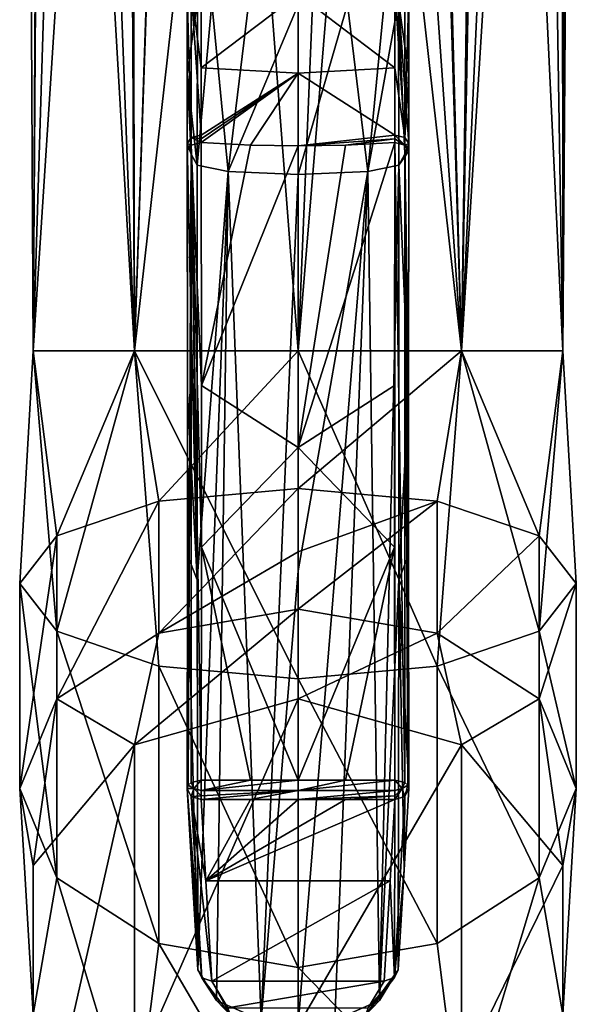
# Model space of a CAD drawing. Units: millimetres. Extents: x -24 to 24, y -118 to 40.
# Drawn here: x -10 to 10, y -100 to -65 of the extents above; entities that cross this region are included whole.
import ezdxf

# ---------------------------------------------------------------- set-up
doc = ezdxf.new("R2010")
doc.units = ezdxf.units.MM
doc.header["$LTSCALE"] = 52.148148
for name, color, linetype in [('13', 7, 'CONTINUOUS'), ('14', 7, 'CONTINUOUS'), ('15', 7, 'CONTINUOUS'), ('16', 7, 'CONTINUOUS'), ('17', 7, 'CONTINUOUS'), ('18', 7, 'CONTINUOUS'), ('19', 7, 'CONTINUOUS'), ('20', 7, 'CONTINUOUS'), ('21', 7, 'CONTINUOUS'), ('22', 7, 'CONTINUOUS'), ('23', 7, 'CONTINUOUS'), ('24', 7, 'CONTINUOUS'), ('25', 7, 'CONTINUOUS'), ('26', 7, 'CONTINUOUS'), ('35', 7, 'CONTINUOUS'), ('36', 7, 'CONTINUOUS'), ('37', 7, 'CONTINUOUS'), ('38', 7, 'CONTINUOUS'), ('39', 7, 'CONTINUOUS'), ('40', 7, 'CONTINUOUS'), ('654', 7, 'CONTINUOUS'), ('655', 7, 'CONTINUOUS'), ('656', 7, 'CONTINUOUS'), ('657', 7, 'CONTINUOUS'), ('658', 7, 'CONTINUOUS'), ('659', 7, 'CONTINUOUS'), ('660', 7, 'CONTINUOUS'), ('661', 7, 'CONTINUOUS'), ('662', 7, 'CONTINUOUS'), ('663', 7, 'CONTINUOUS'), ('664', 7, 'CONTINUOUS'), ('665', 7, 'CONTINUOUS'), ('666', 7, 'CONTINUOUS')]:
    doc.layers.add(name, color=color, linetype=linetype)

msp = doc.modelspace()

# ---------------------------------------------------------------- linework, layer by layer
at = {"layer": '13', "color": 254, "linetype": 'Continuous', "true_color": 0xe6e6e6}
for points in [[(3.619, -70.171, 160.984), (2.933, -100.18, 176.42), (2.506, -70.401, 158.546), (3.619, -70.171, 160.984)], [(3.626, -85.067, 169.735), (2.933, -100.18, 176.42), (3.619, -70.171, 160.984), (3.626, -85.067, 169.735)], [(1.327, -100.885, 175.384), (0, -101.027, 175.174), (2.506, -70.401, 158.546), (1.327, -100.885, 175.384)], [(2.506, -70.401, 158.546), (0, -101.027, 175.174), (0, -84.74, 165.771), (2.506, -70.401, 158.546)], [(0, -70.5, 157.549), (2.506, -70.401, 158.546), (0, -84.74, 165.771), (0, -70.5, 157.549)], [(2.933, -100.18, 176.42), (1.327, -100.885, 175.384), (2.506, -70.401, 158.546), (2.933, -100.18, 176.42)], [(3.599, -99.075, 178.039), (2.933, -100.18, 176.42), (3.626, -85.067, 169.735), (3.599, -99.075, 178.039)]]:
    msp.add_3dface(points, dxfattribs=at)
at = {"layer": '14', "color": 254, "linetype": 'Continuous', "true_color": 0xe6e6e6}
for points in [[(3.094, -64.35, 156.786), (2.506, -70.401, 158.546), (1.778, -64.395, 155.506), (3.094, -64.35, 156.786)], [(3.619, -70.171, 160.984), (2.506, -70.401, 158.546), (3.606, -64.287, 158.502), (3.619, -70.171, 160.984)], [(3.606, -64.287, 158.502), (2.506, -70.401, 158.546), (3.094, -64.35, 156.786), (3.606, -64.287, 158.502)], [(2.506, -70.401, 158.546), (0, -70.5, 157.549), (1.778, -64.395, 155.506), (2.506, -70.401, 158.546)], [(1.778, -64.395, 155.506), (0, -70.5, 157.549), (0, -64.404, 155.034), (1.778, -64.395, 155.506)]]:
    msp.add_3dface(points, dxfattribs=at)
at = {"layer": '15', "color": 254, "linetype": 'Continuous', "true_color": 0xe6e6e6}
for points in [[(3.982, -69.653, 171.347), (3.619, -70.171, 160.984), (3.983, -69.52, 171.255), (3.982, -69.653, 171.347)], [(3.983, -69.52, 171.255), (3.619, -70.171, 160.984), (3.833, -69.778, 166.271), (3.983, -69.52, 171.255)], [(3.973, -78.373, 177.437), (3.619, -70.171, 160.984), (3.982, -69.653, 171.347), (3.973, -78.373, 177.437)], [(3.983, -69.385, 171.163), (3.983, -69.52, 171.255), (3.833, -69.778, 166.271), (3.983, -69.385, 171.163)], [(3.626, -85.067, 169.735), (3.619, -70.171, 160.984), (3.973, -78.373, 177.437), (3.626, -85.067, 169.735)], [(3.967, -84.183, 181.492), (3.626, -85.067, 169.735), (3.973, -78.373, 177.437), (3.967, -84.183, 181.492)], [(3.981, -92.554, 187.348), (3.626, -85.067, 169.735), (3.967, -84.183, 181.492), (3.981, -92.554, 187.348)], [(3.599, -99.075, 178.039), (3.626, -85.067, 169.735), (3.814, -95.479, 183.181), (3.599, -99.075, 178.039)], [(3.626, -85.067, 169.735), (3.981, -92.554, 187.348), (3.814, -95.479, 183.181), (3.626, -85.067, 169.735)]]:
    msp.add_3dface(points, dxfattribs=at)
at = {"layer": '16', "color": 254, "linetype": 'Continuous', "true_color": 0xe6e6e6}
for points in [[(3.983, -66.902, 169.73), (3.606, -64.287, 158.502), (3.982, -63.968, 168.574), (3.983, -66.902, 169.73)], [(3.619, -70.171, 160.984), (3.606, -64.287, 158.502), (3.833, -69.778, 166.271), (3.619, -70.171, 160.984)], [(3.606, -64.287, 158.502), (3.983, -69.385, 171.163), (3.833, -69.778, 166.271), (3.606, -64.287, 158.502)], [(3.983, -69.385, 171.163), (3.606, -64.287, 158.502), (3.983, -66.902, 169.73), (3.983, -69.385, 171.163)]]:
    msp.add_3dface(points, dxfattribs=at)
at = {"layer": '17', "color": 254, "linetype": 'Continuous', "true_color": 0xe6e6e6}
for points in [[(3.475, -69.358, 171.769), (1.705, -69.444, 171.805), (0, -80.304, 179.402), (3.475, -69.358, 171.769)], [(3.472, -78.083, 177.852), (3.475, -69.358, 171.769), (0, -80.304, 179.402), (3.472, -78.083, 177.852)], [(1.705, -69.444, 171.805), (0, -69.472, 171.817), (0, -80.304, 179.402), (1.705, -69.444, 171.805)], [(3.47, -83.894, 181.906), (3.472, -78.083, 177.852), (0, -80.304, 179.402), (3.47, -83.894, 181.906)], [(0, -92.259, 187.773), (3.47, -83.894, 181.906), (0, -80.304, 179.402), (0, -92.259, 187.773)], [(1.701, -92.259, 187.772), (3.47, -83.894, 181.906), (0, -92.259, 187.773), (1.701, -92.259, 187.772)], [(3.482, -92.259, 187.771), (3.47, -83.894, 181.906), (1.701, -92.259, 187.772), (3.482, -92.259, 187.771)]]:
    msp.add_3dface(points, dxfattribs=at)
at = {"layer": '18', "color": 254, "linetype": 'Continuous', "true_color": 0xe6e6e6}
for points in [[(3.48, -66.676, 170.194), (3.481, -63.817, 169.07), (0, -64.027, 169.13), (3.48, -66.676, 170.194)], [(0, -66.861, 170.27), (3.48, -66.676, 170.194), (0, -64.027, 169.13), (0, -66.861, 170.27)], [(3.476, -69.096, 171.59), (3.48, -66.676, 170.194), (0, -66.861, 170.27), (3.476, -69.096, 171.59)], [(0, -69.472, 171.817), (3.476, -69.096, 171.59), (0, -66.861, 170.27), (0, -69.472, 171.817)], [(3.476, -69.096, 171.59), (0, -69.472, 171.817), (3.476, -69.228, 171.679), (3.476, -69.096, 171.59)], [(0, -69.472, 171.817), (1.705, -69.444, 171.805), (3.476, -69.228, 171.679), (0, -69.472, 171.817)], [(1.705, -69.444, 171.805), (3.475, -69.358, 171.769), (3.476, -69.228, 171.679), (1.705, -69.444, 171.805)]]:
    msp.add_3dface(points, dxfattribs=at)
at = {"layer": '19', "color": 254, "linetype": 'Continuous', "true_color": 0xe6e6e6}
for points in [[(-3.481, -92.956, 187.649), (-3.315, -95.876, 183.48), (-1.701, -92.956, 187.65), (-3.481, -92.956, 187.649)], [(1.701, -92.956, 187.65), (0, -92.955, 187.65), (-3.315, -95.876, 183.48), (1.701, -92.956, 187.65)], [(-1.701, -92.956, 187.65), (-3.315, -95.876, 183.48), (0, -92.955, 187.65), (-1.701, -92.956, 187.65)], [(3.481, -92.956, 187.649), (1.701, -92.956, 187.65), (-3.315, -95.876, 183.48), (3.481, -92.956, 187.649)], [(3.481, -92.956, 187.649), (-3.315, -95.876, 183.48), (3.315, -95.876, 183.48), (3.481, -92.956, 187.649)], [(-3.315, -95.876, 183.48), (-3.1, -99.474, 178.34), (3.315, -95.876, 183.48), (-3.315, -95.876, 183.48)], [(-3.1, -99.474, 178.34), (3.1, -99.474, 178.34), (3.315, -95.876, 183.48), (-3.1, -99.474, 178.34)], [(-2.527, -100.442, 176.958), (3.1, -99.474, 178.34), (-3.1, -99.474, 178.34), (-2.527, -100.442, 176.958)], [(2.527, -100.442, 176.958), (3.1, -99.474, 178.34), (-2.527, -100.442, 176.958), (2.527, -100.442, 176.958)]]:
    msp.add_3dface(points, dxfattribs=at)
at = {"layer": '20', "color": 254, "linetype": 'Continuous', "true_color": 0xe6e6e6}
for points in [[(3.814, -95.479, 183.181), (3.981, -92.554, 187.348), (3.835, -92.842, 187.556), (3.814, -95.479, 183.181)], [(3.481, -92.956, 187.649), (3.315, -95.876, 183.48), (3.468, -99.349, 178.236), (3.481, -92.956, 187.649)], [(3.814, -95.479, 183.181), (3.835, -92.842, 187.556), (3.468, -99.349, 178.236), (3.814, -95.479, 183.181)], [(3.835, -92.842, 187.556), (3.481, -92.956, 187.649), (3.468, -99.349, 178.236), (3.835, -92.842, 187.556)], [(3.599, -99.075, 178.039), (3.814, -95.479, 183.181), (3.468, -99.349, 178.236), (3.599, -99.075, 178.039)], [(3.315, -95.876, 183.48), (3.1, -99.474, 178.34), (3.468, -99.349, 178.236), (3.315, -95.876, 183.48)]]:
    msp.add_3dface(points, dxfattribs=at)
at = {"layer": '21', "color": 254, "linetype": 'Continuous', "true_color": 0xe6e6e6}
for points in [[(2.933, -100.18, 176.42), (3.599, -99.075, 178.039), (2.409, -100.709, 176.294), (2.933, -100.18, 176.42)], [(3.599, -99.075, 178.039), (3.468, -99.349, 178.236), (2.409, -100.709, 176.294), (3.599, -99.075, 178.039)], [(3.468, -99.349, 178.236), (2.527, -100.442, 176.958), (2.409, -100.709, 176.294), (3.468, -99.349, 178.236)], [(3.1, -99.474, 178.34), (2.527, -100.442, 176.958), (3.468, -99.349, 178.236), (3.1, -99.474, 178.34)], [(1.327, -100.885, 175.384), (2.933, -100.18, 176.42), (2.409, -100.709, 176.294), (1.327, -100.885, 175.384)]]:
    msp.add_3dface(points, dxfattribs=at)
at = {"layer": '22', "color": 254, "linetype": 'Continuous', "true_color": 0xe6e6e6}
for points in [[(3.481, -63.817, 169.07), (3.48, -66.676, 170.194), (3.839, -69.18, 171.466), (3.481, -63.817, 169.07)], [(3.841, -63.846, 168.919), (3.481, -63.817, 169.07), (3.839, -69.18, 171.466), (3.841, -63.846, 168.919)], [(3.982, -63.968, 168.574), (3.841, -63.846, 168.919), (3.839, -69.18, 171.466), (3.982, -63.968, 168.574)], [(3.983, -66.902, 169.73), (3.982, -63.968, 168.574), (3.839, -69.18, 171.466), (3.983, -66.902, 169.73)], [(3.48, -66.676, 170.194), (3.476, -69.096, 171.59), (3.839, -69.18, 171.466), (3.48, -66.676, 170.194)], [(3.983, -69.385, 171.163), (3.983, -66.902, 169.73), (3.839, -69.18, 171.466), (3.983, -69.385, 171.163)]]:
    msp.add_3dface(points, dxfattribs=at)
at = {"layer": '23', "color": 254, "linetype": 'Continuous', "true_color": 0xe6e6e6}
for points in [[(3.476, -69.228, 171.679), (3.475, -69.358, 171.769), (3.839, -69.444, 171.647), (3.476, -69.228, 171.679)], [(3.476, -69.096, 171.59), (3.476, -69.228, 171.679), (3.839, -69.444, 171.647), (3.476, -69.096, 171.59)], [(3.839, -69.18, 171.466), (3.476, -69.096, 171.59), (3.839, -69.444, 171.647), (3.839, -69.18, 171.466)], [(3.983, -69.385, 171.163), (3.839, -69.18, 171.466), (3.839, -69.444, 171.647), (3.983, -69.385, 171.163)], [(3.983, -69.52, 171.255), (3.983, -69.385, 171.163), (3.839, -69.444, 171.647), (3.983, -69.52, 171.255)], [(3.982, -69.653, 171.347), (3.983, -69.52, 171.255), (3.839, -69.444, 171.647), (3.982, -69.653, 171.347)]]:
    msp.add_3dface(points, dxfattribs=at)
at = {"layer": '24', "color": 254, "linetype": 'Continuous', "true_color": 0xe6e6e6}
for points in [[(3.475, -69.358, 171.769), (3.472, -78.083, 177.852), (3.482, -92.259, 187.771), (3.475, -69.358, 171.769)], [(3.839, -69.444, 171.647), (3.475, -69.358, 171.769), (3.842, -92.347, 187.645), (3.839, -69.444, 171.647)], [(3.842, -92.347, 187.645), (3.475, -69.358, 171.769), (3.482, -92.259, 187.771), (3.842, -92.347, 187.645)], [(3.967, -84.183, 181.492), (3.973, -78.373, 177.437), (3.839, -69.444, 171.647), (3.967, -84.183, 181.492)], [(3.967, -84.183, 181.492), (3.839, -69.444, 171.647), (3.949, -92.444, 187.506), (3.967, -84.183, 181.492)], [(3.973, -78.373, 177.437), (3.982, -69.653, 171.347), (3.839, -69.444, 171.647), (3.973, -78.373, 177.437)], [(3.949, -92.444, 187.506), (3.839, -69.444, 171.647), (3.842, -92.347, 187.645), (3.949, -92.444, 187.506)], [(3.472, -78.083, 177.852), (3.47, -83.894, 181.906), (3.482, -92.259, 187.771), (3.472, -78.083, 177.852)], [(3.981, -92.554, 187.348), (3.967, -84.183, 181.492), (3.949, -92.444, 187.506), (3.981, -92.554, 187.348)]]:
    msp.add_3dface(points, dxfattribs=at)
at = {"layer": '25', "color": 254, "linetype": 'Continuous', "true_color": 0xe6e6e6}
for points in [[(3.842, -92.347, 187.645), (3.482, -92.259, 187.771), (3.743, -92.553, 187.788), (3.842, -92.347, 187.645)], [(3.482, -92.259, 187.771), (3.482, -92.635, 187.854), (3.743, -92.553, 187.788), (3.482, -92.259, 187.771)], [(3.481, -92.956, 187.649), (3.835, -92.842, 187.556), (3.743, -92.553, 187.788), (3.481, -92.956, 187.649)], [(3.481, -92.818, 187.782), (3.481, -92.956, 187.649), (3.743, -92.553, 187.788), (3.481, -92.818, 187.782)], [(3.482, -92.635, 187.854), (3.481, -92.818, 187.782), (3.743, -92.553, 187.788), (3.482, -92.635, 187.854)], [(3.949, -92.444, 187.506), (3.842, -92.347, 187.645), (3.743, -92.553, 187.788), (3.949, -92.444, 187.506)], [(3.835, -92.842, 187.556), (3.949, -92.444, 187.506), (3.743, -92.553, 187.788), (3.835, -92.842, 187.556)], [(3.835, -92.842, 187.556), (3.981, -92.554, 187.348), (3.949, -92.444, 187.506), (3.835, -92.842, 187.556)]]:
    msp.add_3dface(points, dxfattribs=at)
at = {"layer": '26', "color": 254, "linetype": 'Continuous', "true_color": 0xe6e6e6}
for points in [[(3.482, -92.259, 187.771), (1.701, -92.259, 187.772), (0, -92.633, 187.856), (3.482, -92.259, 187.771)], [(3.482, -92.635, 187.854), (3.482, -92.259, 187.771), (0, -92.633, 187.856), (3.482, -92.635, 187.854)], [(1.701, -92.259, 187.772), (0, -92.259, 187.773), (0, -92.633, 187.856), (1.701, -92.259, 187.772)], [(0, -92.955, 187.65), (3.482, -92.635, 187.854), (0, -92.633, 187.856), (0, -92.955, 187.65)], [(0, -92.955, 187.65), (3.481, -92.818, 187.782), (3.482, -92.635, 187.854), (0, -92.955, 187.65)], [(0, -92.955, 187.65), (1.701, -92.956, 187.65), (3.481, -92.818, 187.782), (0, -92.955, 187.65)], [(1.701, -92.956, 187.65), (3.481, -92.956, 187.649), (3.481, -92.818, 187.782), (1.701, -92.956, 187.65)]]:
    msp.add_3dface(points, dxfattribs=at)
at = {"layer": '35', "color": 254, "linetype": 'Continuous', "true_color": 0xe6e6e6}
for points in [[(9.938, -18.64, 101.885), (9.511, -76.842, 99.91), (9.482, -19.238, 99.822), (9.938, -18.64, 101.885)], [(9.674, -18.99, 105.531), (9.511, -76.842, 99.91), (9.938, -18.64, 101.885), (9.674, -18.99, 105.531)], [(8.61, -20.261, 108.087), (9.511, -76.842, 106.09), (9.674, -18.99, 105.531), (8.61, -20.261, 108.087)], [(9.511, -76.842, 106.09), (9.511, -76.842, 99.91), (9.674, -18.99, 105.531), (9.511, -76.842, 106.09)], [(9.511, -76.842, 99.91), (5.878, -76.842, 94.91), (9.482, -19.238, 99.822), (9.511, -76.842, 99.91)], [(9.482, -19.238, 99.822), (5.878, -76.842, 94.91), (8.429, -20.456, 97.62), (9.482, -19.238, 99.822)], [(8.429, -20.456, 97.62), (5.878, -76.842, 94.91), (6.649, -22.067, 95.531), (8.429, -20.456, 97.62)], [(6.916, -21.859, 110.223), (9.511, -76.842, 106.09), (8.61, -20.261, 108.087), (6.916, -21.859, 110.223)], [(4.251, -23.538, 112.052), (5.878, -76.842, 111.09), (6.916, -21.859, 110.223), (4.251, -23.538, 112.052)], [(5.878, -76.842, 111.09), (9.511, -76.842, 106.09), (6.916, -21.859, 110.223), (5.878, -76.842, 111.09)], [(6.649, -22.067, 95.531), (5.878, -76.842, 94.91), (4.427, -23.454, 94.033), (6.649, -22.067, 95.531)], [(5.878, -76.842, 94.91), (0, -76.842, 93), (4.427, -23.454, 94.033), (5.878, -76.842, 94.91)], [(4.427, -23.454, 94.033), (0, -76.842, 93), (2.181, -24.25, 93.241), (4.427, -23.454, 94.033)], [(2.181, -24.248, 112.759), (5.878, -76.842, 111.09), (4.251, -23.538, 112.052), (2.181, -24.248, 112.759)], [(0, -24.5, 113), (5.878, -76.842, 111.09), (2.181, -24.248, 112.759), (0, -24.5, 113)], [(0, -76.842, 93), (0, -24.5, 93), (2.181, -24.25, 93.241), (0, -76.842, 93)], [(0, -76.842, 113), (5.878, -76.842, 111.09), (0, -24.5, 113), (0, -76.842, 113)]]:
    msp.add_3dface(points, dxfattribs=at)
at = {"layer": '36', "color": 254, "linetype": 'Continuous', "true_color": 0xe6e6e6}
for points in [[(-9.812, -18.809, 101.069), (-9.511, -76.842, 106.09), (-9.815, -18.805, 104.913), (-9.812, -18.809, 101.069)], [(-9.815, -18.805, 104.913), (-9.511, -76.842, 106.09), (-9.205, -19.581, 106.908), (-9.815, -18.805, 104.913)], [(-9.511, -76.842, 99.91), (-9.511, -76.842, 106.09), (-9.812, -18.809, 101.069), (-9.511, -76.842, 99.91)], [(-9.129, -19.672, 98.917), (-9.511, -76.842, 99.91), (-9.812, -18.809, 101.069), (-9.129, -19.672, 98.917)], [(-9.511, -76.842, 106.09), (-5.878, -76.842, 111.09), (-9.205, -19.581, 106.908), (-9.511, -76.842, 106.09)], [(-7.799, -21.084, 96.741), (-9.511, -76.842, 99.91), (-9.129, -19.672, 98.917), (-7.799, -21.084, 96.741)], [(-9.205, -19.581, 106.908), (-5.878, -76.842, 111.09), (-8, -20.89, 109), (-9.205, -19.581, 106.908)], [(-6, -22.54, 95), (-9.511, -76.842, 99.91), (-7.799, -21.084, 96.741), (-6, -22.54, 95)], [(-8, -20.89, 109), (-5.878, -76.842, 111.09), (-6.172, -22.42, 110.868), (-8, -20.89, 109)], [(-5.878, -76.842, 94.91), (-9.511, -76.842, 99.91), (-6, -22.54, 95), (-5.878, -76.842, 94.91)], [(-6.172, -22.42, 110.868), (-5.878, -76.842, 111.09), (-4.086, -23.612, 112.127), (-6.172, -22.42, 110.868)], [(-4.044, -23.63, 93.854), (-5.878, -76.842, 94.91), (-6, -22.54, 95), (-4.044, -23.63, 93.854)], [(-5.878, -76.842, 111.09), (0, -76.842, 113), (-4.086, -23.612, 112.127), (-5.878, -76.842, 111.09)], [(0, -24.5, 93), (-5.878, -76.842, 94.91), (-4.044, -23.63, 93.854), (0, -24.5, 93)], [(0, -76.842, 113), (0, -24.5, 113), (-4.086, -23.612, 112.127), (0, -76.842, 113)], [(0, -24.5, 93), (0, -76.842, 93), (-5.878, -76.842, 94.91), (0, -24.5, 93)]]:
    msp.add_3dface(points, dxfattribs=at)
at = {"layer": '37', "color": 254, "linetype": 'Continuous', "true_color": 0xe6e6e6}
for points in [[(0, -76.842, 93), (5.878, -76.842, 94.91), (0, -81.778, 92.13), (0, -76.842, 93)], [(0, -81.778, 92.13), (5.878, -76.842, 94.91), (5, -82.236, 93.389), (0, -81.778, 92.13)], [(5.878, -76.842, 111.09), (0, -76.842, 113), (5, -88.16, 109.665), (5.878, -76.842, 111.09)], [(5, -88.16, 109.665), (0, -76.842, 113), (0, -88.618, 110.924), (5, -88.16, 109.665)], [(5, -82.236, 93.389), (5.878, -76.842, 94.91), (8.66, -83.488, 96.828), (5, -82.236, 93.389)], [(8.66, -86.908, 106.225), (5.878, -76.842, 111.09), (5, -88.16, 109.665), (8.66, -86.908, 106.225)], [(5.878, -76.842, 94.91), (9.511, -76.842, 99.91), (8.66, -83.488, 96.828), (5.878, -76.842, 94.91)], [(9.511, -76.842, 106.09), (5.878, -76.842, 111.09), (8.66, -86.908, 106.225), (9.511, -76.842, 106.09)], [(8.66, -83.488, 96.828), (9.511, -76.842, 99.91), (10, -85.198, 101.527), (8.66, -83.488, 96.828)], [(10, -85.198, 101.527), (9.511, -76.842, 106.09), (8.66, -86.908, 106.225), (10, -85.198, 101.527)], [(9.511, -76.842, 99.91), (9.511, -76.842, 106.09), (10, -85.198, 101.527), (9.511, -76.842, 99.91)], [(0, -81.778, 92.13), (5, -82.236, 93.389), (0, -84.058, 91.067), (0, -81.778, 92.13)], [(0, -84.058, 91.067), (5, -82.236, 93.389), (0, -86.122, 89.621), (0, -84.058, 91.067)], [(0, -86.122, 89.621), (5, -82.236, 93.389), (5, -86.984, 90.647), (0, -86.122, 89.621)], [(5, -82.236, 93.389), (8.66, -83.488, 96.828), (5, -86.984, 90.647), (5, -82.236, 93.389)], [(5, -86.984, 90.647), (8.66, -83.488, 96.828), (8.66, -89.337, 93.45), (5, -86.984, 90.647)], [(8.66, -83.488, 96.828), (10, -85.198, 101.527), (8.66, -89.337, 93.45), (8.66, -83.488, 96.828)], [(10, -85.198, 101.527), (8.66, -86.908, 106.225), (10, -92.553, 97.279), (10, -85.198, 101.527)], [(8.66, -89.337, 93.45), (10, -85.198, 101.527), (10, -92.553, 97.279), (8.66, -89.337, 93.45)], [(0, -86.122, 89.621), (5, -86.984, 90.647), (0, -89.34, 85.785), (0, -86.122, 89.621)], [(0, -89.34, 85.785), (5, -86.984, 90.647), (5.878, -90.994, 86.74), (0, -89.34, 85.785)], [(8.66, -86.908, 106.225), (5, -88.16, 109.665), (8.66, -95.768, 101.108), (8.66, -86.908, 106.225)], [(5, -86.984, 90.647), (8.66, -89.337, 93.45), (5.878, -90.994, 86.74), (5, -86.984, 90.647)], [(10, -92.553, 97.279), (8.66, -86.908, 106.225), (8.66, -95.768, 101.108), (10, -92.553, 97.279)], [(5, -88.16, 109.665), (0, -88.618, 110.924), (5, -98.122, 103.911), (5, -88.16, 109.665)], [(8.66, -95.768, 101.108), (5, -88.16, 109.665), (5, -98.122, 103.911), (8.66, -95.768, 101.108)], [(5, -98.122, 103.911), (0, -88.618, 110.924), (0, -98.983, 104.937), (5, -98.122, 103.911)], [(5.878, -90.994, 86.74), (8.66, -89.337, 93.45), (9.511, -95.324, 89.24), (5.878, -90.994, 86.74)], [(8.66, -89.337, 93.45), (10, -92.553, 97.279), (9.511, -95.324, 89.24), (8.66, -89.337, 93.45)], [(10, -92.553, 97.279), (8.66, -95.768, 101.108), (9.511, -100.676, 92.33), (10, -92.553, 97.279)], [(9.511, -95.324, 89.24), (10, -92.553, 97.279), (9.511, -100.676, 92.33), (9.511, -95.324, 89.24)], [(8.66, -95.768, 101.108), (5, -98.122, 103.911), (5.878, -105.006, 94.83), (8.66, -95.768, 101.108)], [(9.511, -100.676, 92.33), (8.66, -95.768, 101.108), (5.878, -105.006, 94.83), (9.511, -100.676, 92.33)], [(5, -98.122, 103.911), (0, -98.983, 104.937), (5.878, -105.006, 94.83), (5, -98.122, 103.911)], [(5.878, -105.006, 94.83), (0, -98.983, 104.937), (0, -106.66, 95.785), (5.878, -105.006, 94.83)]]:
    msp.add_3dface(points, dxfattribs=at)
at = {"layer": '38', "color": 254, "linetype": 'Continuous', "true_color": 0xe6e6e6}
for points in [[(-9.511, -76.842, 106.09), (-9.511, -76.842, 99.91), (-10, -85.198, 101.527), (-9.511, -76.842, 106.09)], [(-8.66, -86.908, 106.225), (-9.511, -76.842, 106.09), (-10, -85.198, 101.527), (-8.66, -86.908, 106.225)], [(-10, -85.198, 101.527), (-9.511, -76.842, 99.91), (-8.66, -83.488, 96.828), (-10, -85.198, 101.527)], [(-5.878, -76.842, 111.09), (-9.511, -76.842, 106.09), (-8.66, -86.908, 106.225), (-5.878, -76.842, 111.09)], [(-9.511, -76.842, 99.91), (-5.878, -76.842, 94.91), (-8.66, -83.488, 96.828), (-9.511, -76.842, 99.91)], [(-5, -88.16, 109.665), (-5.878, -76.842, 111.09), (-8.66, -86.908, 106.225), (-5, -88.16, 109.665)], [(-8.66, -83.488, 96.828), (-5.878, -76.842, 94.91), (-5, -82.236, 93.389), (-8.66, -83.488, 96.828)], [(-5.878, -76.842, 94.91), (0, -76.842, 93), (-5, -82.236, 93.389), (-5.878, -76.842, 94.91)], [(0, -76.842, 113), (-5.878, -76.842, 111.09), (0, -88.618, 110.924), (0, -76.842, 113)], [(0, -88.618, 110.924), (-5.878, -76.842, 111.09), (-5, -88.16, 109.665), (0, -88.618, 110.924)], [(0, -76.842, 93), (0, -81.778, 92.13), (-5, -82.236, 93.389), (0, -76.842, 93)], [(0, -81.778, 92.13), (0, -84.058, 91.067), (-5, -86.984, 90.647), (0, -81.778, 92.13)], [(-5, -82.236, 93.389), (0, -81.778, 92.13), (-5, -86.984, 90.647), (-5, -82.236, 93.389)], [(-8.66, -83.488, 96.828), (-5, -82.236, 93.389), (-8.66, -89.337, 93.45), (-8.66, -83.488, 96.828)], [(-8.66, -89.337, 93.45), (-5, -82.236, 93.389), (-5, -86.984, 90.647), (-8.66, -89.337, 93.45)], [(-10, -85.198, 101.527), (-8.66, -83.488, 96.828), (-10, -92.553, 97.279), (-10, -85.198, 101.527)], [(-10, -92.553, 97.279), (-8.66, -83.488, 96.828), (-8.66, -89.337, 93.45), (-10, -92.553, 97.279)], [(0, -84.058, 91.067), (0, -86.122, 89.621), (-5, -86.984, 90.647), (0, -84.058, 91.067)], [(-8.66, -86.908, 106.225), (-10, -85.198, 101.527), (-8.66, -95.768, 101.108), (-8.66, -86.908, 106.225)], [(-8.66, -95.768, 101.108), (-10, -85.198, 101.527), (-10, -92.553, 97.279), (-8.66, -95.768, 101.108)], [(0, -86.122, 89.621), (0, -89.34, 85.785), (-5.878, -90.994, 86.74), (0, -86.122, 89.621)], [(-5, -86.984, 90.647), (0, -86.122, 89.621), (-5.878, -90.994, 86.74), (-5, -86.984, 90.647)], [(-5, -88.16, 109.665), (-8.66, -86.908, 106.225), (-5, -98.122, 103.911), (-5, -88.16, 109.665)], [(-5, -98.122, 103.911), (-8.66, -86.908, 106.225), (-8.66, -95.768, 101.108), (-5, -98.122, 103.911)], [(-8.66, -89.337, 93.45), (-5, -86.984, 90.647), (-5.878, -90.994, 86.74), (-8.66, -89.337, 93.45)], [(0, -98.983, 104.937), (0, -88.618, 110.924), (-5, -88.16, 109.665), (0, -98.983, 104.937)], [(0, -98.983, 104.937), (-5, -88.16, 109.665), (-5, -98.122, 103.911), (0, -98.983, 104.937)], [(-10, -92.553, 97.279), (-8.66, -89.337, 93.45), (-9.511, -95.324, 89.24), (-10, -92.553, 97.279)], [(-9.511, -95.324, 89.24), (-8.66, -89.337, 93.45), (-5.878, -90.994, 86.74), (-9.511, -95.324, 89.24)], [(-8.66, -95.768, 101.108), (-10, -92.553, 97.279), (-9.511, -100.676, 92.33), (-8.66, -95.768, 101.108)], [(-9.511, -100.676, 92.33), (-10, -92.553, 97.279), (-9.511, -95.324, 89.24), (-9.511, -100.676, 92.33)], [(-5.878, -105.006, 94.83), (-8.66, -95.768, 101.108), (-9.511, -100.676, 92.33), (-5.878, -105.006, 94.83)], [(-5, -98.122, 103.911), (-8.66, -95.768, 101.108), (-5.878, -105.006, 94.83), (-5, -98.122, 103.911)], [(0, -106.66, 95.785), (-5, -98.122, 103.911), (-5.878, -105.006, 94.83), (0, -106.66, 95.785)], [(0, -106.66, 95.785), (0, -98.983, 104.937), (-5, -98.122, 103.911), (0, -106.66, 95.785)]]:
    msp.add_3dface(points, dxfattribs=at)
at = {"layer": '39', "color": 254, "linetype": 'Continuous', "true_color": 0xe6e6e6}
for points in [[(0, -89.34, 85.785), (5.878, -90.994, 86.74), (0, -101.09, 65.433), (0, -89.34, 85.785)], [(0, -101.09, 65.433), (5.878, -90.994, 86.74), (5.878, -102.744, 66.388), (0, -101.09, 65.433)], [(5.878, -90.994, 86.74), (9.511, -95.324, 89.24), (5.878, -102.744, 66.388), (5.878, -90.994, 86.74)], [(5.878, -102.744, 66.388), (9.511, -95.324, 89.24), (9.511, -107.074, 68.888), (5.878, -102.744, 66.388)], [(9.511, -95.324, 89.24), (9.511, -100.676, 92.33), (9.511, -107.074, 68.888), (9.511, -95.324, 89.24)]]:
    msp.add_3dface(points, dxfattribs=at)
at = {"layer": '40', "color": 254, "linetype": 'Continuous', "true_color": 0xe6e6e6}
for points in [[(-5.878, -90.994, 86.74), (0, -89.34, 85.785), (-5.878, -102.744, 66.388), (-5.878, -90.994, 86.74)], [(0, -89.34, 85.785), (0, -101.09, 65.433), (-5.878, -102.744, 66.388), (0, -89.34, 85.785)], [(-9.511, -95.324, 89.24), (-5.878, -90.994, 86.74), (-9.511, -107.074, 68.888), (-9.511, -95.324, 89.24)], [(-9.511, -107.074, 68.888), (-5.878, -90.994, 86.74), (-5.878, -102.744, 66.388), (-9.511, -107.074, 68.888)], [(-9.511, -100.676, 92.33), (-9.511, -95.324, 89.24), (-9.511, -112.426, 71.978), (-9.511, -100.676, 92.33)], [(-9.511, -112.426, 71.978), (-9.511, -95.324, 89.24), (-9.511, -107.074, 68.888), (-9.511, -112.426, 71.978)]]:
    msp.add_3dface(points, dxfattribs=at)
at = {"layer": '654', "linetype": 'Continuous'}
for points in [[(-3.619, -70.171, 160.984), (-2.506, -70.401, 158.546), (-3.626, -85.067, 169.735), (-3.619, -70.171, 160.984)], [(-3.626, -85.067, 169.735), (-2.506, -70.401, 158.546), (-3.599, -99.075, 178.039), (-3.626, -85.067, 169.735)], [(-3.599, -99.075, 178.039), (-2.506, -70.401, 158.546), (-2.933, -100.18, 176.42), (-3.599, -99.075, 178.039)], [(-2.933, -100.18, 176.42), (-2.506, -70.401, 158.546), (-1.327, -100.885, 175.384), (-2.933, -100.18, 176.42)], [(-2.506, -70.401, 158.546), (0, -70.5, 157.549), (-1.327, -100.885, 175.384), (-2.506, -70.401, 158.546)], [(0, -70.5, 157.549), (0, -84.74, 165.771), (-1.327, -100.885, 175.384), (0, -70.5, 157.549)], [(0, -84.74, 165.771), (0, -101.027, 175.174), (-1.327, -100.885, 175.384), (0, -84.74, 165.771)]]:
    msp.add_3dface(points, dxfattribs=at)
at = {"layer": '655', "linetype": 'Continuous'}
for points in [[(-3.094, -64.35, 156.786), (-3.619, -70.171, 160.984), (-3.606, -64.287, 158.502), (-3.094, -64.35, 156.786)], [(-2.506, -70.401, 158.546), (-3.619, -70.171, 160.984), (-3.094, -64.35, 156.786), (-2.506, -70.401, 158.546)], [(-1.778, -64.395, 155.506), (-2.506, -70.401, 158.546), (-3.094, -64.35, 156.786), (-1.778, -64.395, 155.506)], [(0, -64.404, 155.034), (-2.506, -70.401, 158.546), (-1.778, -64.395, 155.506), (0, -64.404, 155.034)], [(0, -64.404, 155.034), (0, -70.5, 157.549), (-2.506, -70.401, 158.546), (0, -64.404, 155.034)]]:
    msp.add_3dface(points, dxfattribs=at)
at = {"layer": '656', "linetype": 'Continuous'}
for points in [[(-3.833, -69.778, 166.271), (-3.626, -85.067, 169.735), (-3.983, -69.385, 171.163), (-3.833, -69.778, 166.271)], [(-3.983, -69.385, 171.163), (-3.626, -85.067, 169.735), (-3.983, -69.52, 171.255), (-3.983, -69.385, 171.163)], [(-3.983, -69.52, 171.255), (-3.626, -85.067, 169.735), (-3.982, -69.653, 171.347), (-3.983, -69.52, 171.255)], [(-3.982, -69.653, 171.347), (-3.626, -85.067, 169.735), (-3.973, -78.373, 177.437), (-3.982, -69.653, 171.347)], [(-3.619, -70.171, 160.984), (-3.626, -85.067, 169.735), (-3.833, -69.778, 166.271), (-3.619, -70.171, 160.984)], [(-3.973, -78.373, 177.437), (-3.626, -85.067, 169.735), (-3.967, -84.183, 181.492), (-3.973, -78.373, 177.437)], [(-3.599, -99.075, 178.039), (-3.981, -92.554, 187.348), (-3.967, -84.183, 181.492), (-3.599, -99.075, 178.039)], [(-3.626, -85.067, 169.735), (-3.599, -99.075, 178.039), (-3.967, -84.183, 181.492), (-3.626, -85.067, 169.735)], [(-3.981, -92.554, 187.348), (-3.599, -99.075, 178.039), (-3.814, -95.479, 183.181), (-3.981, -92.554, 187.348)]]:
    msp.add_3dface(points, dxfattribs=at)
at = {"layer": '657', "linetype": 'Continuous'}
for points in [[(-3.982, -63.968, 168.574), (-3.606, -64.287, 158.502), (-3.983, -66.902, 169.73), (-3.982, -63.968, 168.574)], [(-3.606, -64.287, 158.502), (-3.619, -70.171, 160.984), (-3.983, -66.902, 169.73), (-3.606, -64.287, 158.502)], [(-3.619, -70.171, 160.984), (-3.833, -69.778, 166.271), (-3.983, -66.902, 169.73), (-3.619, -70.171, 160.984)], [(-3.833, -69.778, 166.271), (-3.983, -69.385, 171.163), (-3.983, -66.902, 169.73), (-3.833, -69.778, 166.271)]]:
    msp.add_3dface(points, dxfattribs=at)
at = {"layer": '658', "linetype": 'Continuous'}
for points in [[(-3.475, -69.358, 171.769), (-3.472, -78.083, 177.852), (-1.705, -69.444, 171.805), (-3.475, -69.358, 171.769)], [(-3.472, -78.083, 177.852), (0, -69.472, 171.817), (-1.705, -69.444, 171.805), (-3.472, -78.083, 177.852)], [(0, -80.304, 179.402), (0, -69.472, 171.817), (-3.472, -78.083, 177.852), (0, -80.304, 179.402)], [(-3.47, -83.894, 181.906), (0, -80.304, 179.402), (-3.472, -78.083, 177.852), (-3.47, -83.894, 181.906)], [(0, -92.259, 187.773), (0, -80.304, 179.402), (-3.47, -83.894, 181.906), (0, -92.259, 187.773)], [(-3.482, -92.259, 187.771), (-1.701, -92.259, 187.772), (-3.47, -83.894, 181.906), (-3.482, -92.259, 187.771)], [(-1.701, -92.259, 187.772), (0, -92.259, 187.773), (-3.47, -83.894, 181.906), (-1.701, -92.259, 187.772)]]:
    msp.add_3dface(points, dxfattribs=at)
at = {"layer": '659', "linetype": 'Continuous'}
for points in [[(-3.48, -66.676, 170.194), (0, -64.027, 169.13), (-3.481, -63.817, 169.07), (-3.48, -66.676, 170.194)], [(0, -66.861, 170.27), (0, -64.027, 169.13), (-3.48, -66.676, 170.194), (0, -66.861, 170.27)], [(-3.476, -69.096, 171.59), (0, -66.861, 170.27), (-3.48, -66.676, 170.194), (-3.476, -69.096, 171.59)], [(-3.475, -69.358, 171.769), (0, -66.861, 170.27), (-3.476, -69.228, 171.679), (-3.475, -69.358, 171.769)], [(-3.476, -69.228, 171.679), (0, -66.861, 170.27), (-3.476, -69.096, 171.59), (-3.476, -69.228, 171.679)], [(0, -66.861, 170.27), (-3.475, -69.358, 171.769), (-1.705, -69.444, 171.805), (0, -66.861, 170.27)], [(0, -69.472, 171.817), (0, -66.861, 170.27), (-1.705, -69.444, 171.805), (0, -69.472, 171.817)]]:
    msp.add_3dface(points, dxfattribs=at)
at = {"layer": '660', "linetype": 'Continuous'}
for points in [[(-3.981, -92.554, 187.348), (-3.814, -95.479, 183.181), (-3.453, -99.362, 178.246), (-3.981, -92.554, 187.348)], [(-3.981, -92.554, 187.348), (-3.453, -99.362, 178.246), (-3.835, -92.842, 187.556), (-3.981, -92.554, 187.348)], [(-3.1, -99.474, 178.34), (-3.315, -95.876, 183.48), (-3.835, -92.842, 187.556), (-3.1, -99.474, 178.34)], [(-3.453, -99.362, 178.246), (-3.1, -99.474, 178.34), (-3.835, -92.842, 187.556), (-3.453, -99.362, 178.246)], [(-3.315, -95.876, 183.48), (-3.481, -92.956, 187.649), (-3.835, -92.842, 187.556), (-3.315, -95.876, 183.48)], [(-3.814, -95.479, 183.181), (-3.599, -99.075, 178.039), (-3.453, -99.362, 178.246), (-3.814, -95.479, 183.181)]]:
    msp.add_3dface(points, dxfattribs=at)
at = {"layer": '661', "linetype": 'Continuous'}
for points in [[(-3.599, -99.075, 178.039), (-2.933, -100.18, 176.42), (-3.453, -99.362, 178.246), (-3.599, -99.075, 178.039)], [(-3.1, -99.474, 178.34), (-3.453, -99.362, 178.246), (-2.409, -100.709, 176.294), (-3.1, -99.474, 178.34)], [(-3.453, -99.362, 178.246), (-2.933, -100.18, 176.42), (-2.409, -100.709, 176.294), (-3.453, -99.362, 178.246)], [(-2.527, -100.442, 176.958), (-3.1, -99.474, 178.34), (-2.409, -100.709, 176.294), (-2.527, -100.442, 176.958)], [(-2.933, -100.18, 176.42), (-1.327, -100.885, 175.384), (-2.409, -100.709, 176.294), (-2.933, -100.18, 176.42)]]:
    msp.add_3dface(points, dxfattribs=at)
at = {"layer": '662', "linetype": 'Continuous'}
for points in [[(-3.982, -63.968, 168.574), (-3.983, -66.902, 169.73), (-3.839, -69.18, 171.466), (-3.982, -63.968, 168.574)], [(-3.841, -63.846, 168.919), (-3.982, -63.968, 168.574), (-3.839, -69.18, 171.466), (-3.841, -63.846, 168.919)], [(-3.48, -66.676, 170.194), (-3.481, -63.817, 169.07), (-3.841, -63.846, 168.919), (-3.48, -66.676, 170.194)], [(-3.476, -69.096, 171.59), (-3.48, -66.676, 170.194), (-3.841, -63.846, 168.919), (-3.476, -69.096, 171.59)], [(-3.476, -69.096, 171.59), (-3.841, -63.846, 168.919), (-3.839, -69.18, 171.466), (-3.476, -69.096, 171.59)], [(-3.983, -66.902, 169.73), (-3.983, -69.385, 171.163), (-3.839, -69.18, 171.466), (-3.983, -66.902, 169.73)]]:
    msp.add_3dface(points, dxfattribs=at)
at = {"layer": '663', "linetype": 'Continuous'}
for points in [[(-3.839, -69.18, 171.466), (-3.983, -69.385, 171.163), (-3.839, -69.444, 171.647), (-3.839, -69.18, 171.466)], [(-3.476, -69.228, 171.679), (-3.476, -69.096, 171.59), (-3.839, -69.18, 171.466), (-3.476, -69.228, 171.679)], [(-3.475, -69.358, 171.769), (-3.476, -69.228, 171.679), (-3.839, -69.18, 171.466), (-3.475, -69.358, 171.769)], [(-3.475, -69.358, 171.769), (-3.839, -69.18, 171.466), (-3.839, -69.444, 171.647), (-3.475, -69.358, 171.769)], [(-3.983, -69.385, 171.163), (-3.983, -69.52, 171.255), (-3.839, -69.444, 171.647), (-3.983, -69.385, 171.163)], [(-3.983, -69.52, 171.255), (-3.982, -69.653, 171.347), (-3.839, -69.444, 171.647), (-3.983, -69.52, 171.255)]]:
    msp.add_3dface(points, dxfattribs=at)
at = {"layer": '664', "linetype": 'Continuous'}
for points in [[(-3.839, -69.444, 171.647), (-3.982, -69.653, 171.347), (-3.949, -92.444, 187.506), (-3.839, -69.444, 171.647)], [(-3.982, -69.653, 171.347), (-3.973, -78.373, 177.437), (-3.949, -92.444, 187.506), (-3.982, -69.653, 171.347)], [(-3.842, -92.347, 187.645), (-3.839, -69.444, 171.647), (-3.949, -92.444, 187.506), (-3.842, -92.347, 187.645)], [(-3.482, -92.259, 187.771), (-3.839, -69.444, 171.647), (-3.842, -92.347, 187.645), (-3.482, -92.259, 187.771)], [(-3.472, -78.083, 177.852), (-3.475, -69.358, 171.769), (-3.839, -69.444, 171.647), (-3.472, -78.083, 177.852)], [(-3.482, -92.259, 187.771), (-3.47, -83.894, 181.906), (-3.839, -69.444, 171.647), (-3.482, -92.259, 187.771)], [(-3.47, -83.894, 181.906), (-3.472, -78.083, 177.852), (-3.839, -69.444, 171.647), (-3.47, -83.894, 181.906)], [(-3.973, -78.373, 177.437), (-3.967, -84.183, 181.492), (-3.949, -92.444, 187.506), (-3.973, -78.373, 177.437)], [(-3.967, -84.183, 181.492), (-3.981, -92.554, 187.348), (-3.949, -92.444, 187.506), (-3.967, -84.183, 181.492)]]:
    msp.add_3dface(points, dxfattribs=at)
at = {"layer": '665', "linetype": 'Continuous'}
for points in [[(-3.482, -92.259, 187.771), (-3.842, -92.347, 187.645), (-3.743, -92.553, 187.788), (-3.482, -92.259, 187.771)], [(-3.482, -92.259, 187.771), (-3.743, -92.553, 187.788), (-3.482, -92.635, 187.854), (-3.482, -92.259, 187.771)], [(-3.949, -92.444, 187.506), (-3.981, -92.554, 187.348), (-3.743, -92.553, 187.788), (-3.949, -92.444, 187.506)], [(-3.981, -92.554, 187.348), (-3.835, -92.842, 187.556), (-3.743, -92.553, 187.788), (-3.981, -92.554, 187.348)], [(-3.842, -92.347, 187.645), (-3.949, -92.444, 187.506), (-3.743, -92.553, 187.788), (-3.842, -92.347, 187.645)], [(-3.743, -92.553, 187.788), (-3.835, -92.842, 187.556), (-3.481, -92.818, 187.782), (-3.743, -92.553, 187.788)], [(-3.482, -92.635, 187.854), (-3.743, -92.553, 187.788), (-3.481, -92.818, 187.782), (-3.482, -92.635, 187.854)], [(-3.835, -92.842, 187.556), (-3.481, -92.956, 187.649), (-3.481, -92.818, 187.782), (-3.835, -92.842, 187.556)]]:
    msp.add_3dface(points, dxfattribs=at)
at = {"layer": '666', "linetype": 'Continuous'}
for points in [[(0, -92.633, 187.856), (0, -92.259, 187.773), (-3.482, -92.635, 187.854), (0, -92.633, 187.856)], [(0, -92.259, 187.773), (-1.701, -92.259, 187.772), (-3.482, -92.635, 187.854), (0, -92.259, 187.773)], [(-1.701, -92.259, 187.772), (-3.482, -92.259, 187.771), (-3.482, -92.635, 187.854), (-1.701, -92.259, 187.772)], [(0, -92.633, 187.856), (-3.482, -92.635, 187.854), (-3.481, -92.818, 187.782), (0, -92.633, 187.856)], [(-3.481, -92.956, 187.649), (-1.701, -92.956, 187.65), (0, -92.633, 187.856), (-3.481, -92.956, 187.649)], [(-3.481, -92.956, 187.649), (0, -92.633, 187.856), (-3.481, -92.818, 187.782), (-3.481, -92.956, 187.649)], [(-1.701, -92.956, 187.65), (0, -92.955, 187.65), (0, -92.633, 187.856), (-1.701, -92.956, 187.65)]]:
    msp.add_3dface(points, dxfattribs=at)

doc.saveas('drawing.dxf')
